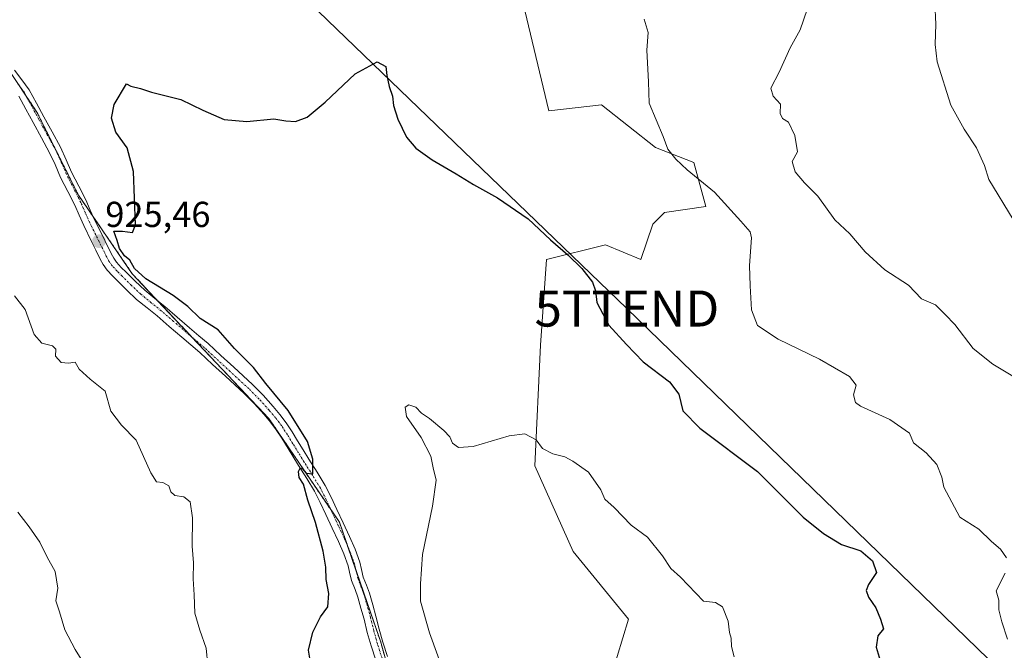
# Model space of a CAD drawing. Units: metres. Extents: x 634331 to 637785, y 4750566 to 4752947.
# Drawn here: x 635108 to 635381, y 4751006 to 4751181 of the extents above; entities that cross this region are included whole.
import ezdxf
from ezdxf.enums import TextEntityAlignment as Align

# ---------------------------------------------------------------- set-up
doc = ezdxf.new("R2010")
doc.units = ezdxf.units.M
doc.header["$MEASUREMENT"] = 0
doc.linetypes.add('TRAZO_Y_PUNTO', pattern=[1, 0.5, -0.25, 0, -0.25])
doc.linetypes.add('TRAZOS', pattern=[0.75, 0.5, -0.25])
doc.layers.get('0').update_dxf_attribs({"lineweight": 5})
for name, color, linetype, lineweight in [('Arbolado forestal', 92, 'TRAZOS', 0), ('Arbolado forestal CxS', 92, 'Continuous', 0), ('Carretera de calzada única', 19, 'Continuous', 13), ('Carretera de calzada única Cxs', 19, 'Continuous', 13), ('Carretera de calzada única eje', 19, 'TRAZO_Y_PUNTO', 0), ('Carátula', 7, 'Continuous', 5), ('Curva de nivel maestra', 36, 'Continuous', 30), ('Curva de nivel normal', 36, 'Continuous', 0), ('Matorral', 135, 'Continuous', 0), ('Matorral CxS', 135, 'Continuous', 0), ('Pastizal CxS', 92, 'Continuous', 0), ('Punto de cota en terreno', 7, 'Continuous', 0), ('Rótulo de punto de cota en terreno', 19, 'Continuous', 0), ('Tendido', 6, 'Continuous', 0), ('Torre de tendido puntual', 7, 'Continuous', 0)]:
    doc.layers.add(name, color=color, linetype=linetype, lineweight=lineweight)
doc.styles.add('Arial', font='txt', dxfattribs={"height": 0.2})

# ---------------------------------------------------------------- blocks, each defined once
blk = doc.blocks.new('*U167')
at = {"layer": 'Curva de nivel normal', "color": 36, "linetype": 'Continuous', "lineweight": 0}
blk.add_polyline3d([(635306.1, 4751003.86, 920), (635305.32, 4751006.76, 920), (635305.26, 4751009.03, 920), (635304.72, 4751010.64, 920), (635304.38, 4751013.74, 920), (635302.82, 4751017.73, 920), (635300.88, 4751018.98, 920), (635297.56, 4751019.33, 920), (635291.18, 4751025.95, 920), (635288.46, 4751028.39, 920), (635286.19, 4751031.92, 920), (635282.06, 4751037.02, 920), (635277.5, 4751040.39, 920), (635272.81, 4751045.28, 920), (635270.16, 4751047.59, 920), (635269.05, 4751050.16, 920), (635265.7, 4751055.13, 920), (635261.34, 4751058.11, 920), (635259.14, 4751059.36, 920), (635255.79, 4751060.21, 920), (635252.87, 4751061.66, 920), (635251.12, 4751064.06, 920), (635247.98, 4751065.77, 920), (635243.65, 4751065.22, 920), (635233.65, 4751062.24, 920), (635229.65, 4751061.93, 920), (635227.92, 4751063.1, 920), (635227.17, 4751064.86, 920), (635225.59, 4751066.7, 920), (635221.56, 4751070, 920), (635219.39, 4751071.44, 920), (635217.82, 4751073.12, 920), (635215.88, 4751073.74, 920), (635214.79, 4751073.17, 920), (635215.24, 4751070.5, 920), (635219.26, 4751064.75, 920), (635221.97, 4751059.54, 920), (635222.59, 4751056.34, 920), (635223.43, 4751052.88, 920), (635222.44, 4751045.63, 920), (635219.65, 4751032.25, 920), (635219.12, 4751024.1, 920), (635219.04, 4751019.29, 920), (635221.55, 4751010.55, 920), (635225.82, 4750998.75, 920)], dxfattribs=at)
blk = doc.blocks.new('*U203')
at = {"layer": 'Curva de nivel normal', "color": 36, "linetype": 'Continuous', "lineweight": 0}
for points in [[(635125.94, 4751001.74, 935), (635123.34, 4751005.86, 935), (635120.46, 4751011.34, 935), (635119, 4751016.38, 935), (635117.94, 4751019.37, 935), (635118.51, 4751022.95, 935), (635117.76, 4751027.58, 935), (635115.55, 4751031.51, 935), (635113.5, 4751035.64, 935), (635110.53, 4751039.97, 935), (635107.42, 4751044.03, 935)], [(635326.34, 4751183.42, 935), (635324.38, 4751177.78, 935), (635321.62, 4751172.86, 935), (635318.58, 4751166.09, 935), (635316.2, 4751161.67, 935), (635316.84, 4751159.4, 935), (635318.93, 4751157.23, 935), (635318.83, 4751154.6, 935), (635319.46, 4751153.23, 935), (635321.12, 4751152.23, 935), (635322.84, 4751148.51, 935), (635323.58, 4751143.96, 935), (635322.17, 4751141.27, 935), (635322.98, 4751138.44, 935), (635325.58, 4751135.35, 935), (635329.27, 4751131.71, 935), (635333.98, 4751125.08, 935), (635338.14, 4751121.24, 935), (635342.42, 4751116.19, 935), (635347.82, 4751111.25, 935), (635354.36, 4751106.98, 935), (635358.02, 4751103.2, 935), (635361.88, 4751101.51, 935), (635364.59, 4751098.88, 935), (635367.24, 4751096.1, 935), (635372.35, 4751089.44, 935), (635377.76, 4751085.05, 935), (635386.12, 4751080.02, 935)]]:
    blk.add_polyline3d(points, dxfattribs=at)
blk = doc.blocks.new('*U215')
at = {"layer": 'Curva de nivel normal', "color": 36, "linetype": 'Continuous', "lineweight": 0}
blk.add_polyline3d([(635361.66, 4751185.34, 940), (635361.97, 4751179.39, 940), (635361.75, 4751173.75, 940), (635362.38, 4751168.91, 940), (635366.12, 4751156.89, 940), (635369.8, 4751150.23, 940), (635373.28, 4751145.05, 940), (635375.49, 4751140.21, 940), (635376.72, 4751136.29, 940), (635383.4, 4751125.17, 940)], dxfattribs=at)
blk = doc.blocks.new('*U230')
at = {"layer": 'Curva de nivel normal', "color": 36, "linetype": 'Continuous', "lineweight": 0}
for points in [[(635160.07, 4751001.48, 930), (635159.62, 4751006.3, 930), (635157.93, 4751011.23, 930), (635156.55, 4751015.97, 930), (635156.36, 4751021.09, 930), (635156, 4751025.55, 930), (635156.15, 4751029.93, 930), (635155.74, 4751034.55, 930), (635155.87, 4751042.42, 930), (635155.17, 4751046.91, 930), (635153.43, 4751048.23, 930), (635151, 4751048.59, 930), (635149.82, 4751049.61, 930), (635149.32, 4751051.33, 930), (635147.65, 4751052.25, 930), (635145.89, 4751052.37, 930), (635144.34, 4751054.91, 930), (635140.24, 4751064.01, 930), (635136.16, 4751068.1, 930), (635133.18, 4751071.98, 930), (635131.66, 4751077.6, 930), (635127.44, 4751080.87, 930), (635124.46, 4751083.68, 930), (635123.34, 4751085.58, 930), (635121.46, 4751085.34, 930), (635119.41, 4751085.52, 930), (635117.88, 4751087.24, 930), (635117.92, 4751089.18, 930), (635117.06, 4751090.16, 930), (635114.08, 4751090.91, 930), (635112, 4751093.33, 930), (635109.42, 4751100.19, 930), (635106.53, 4751103.98, 930)], [(635281.1, 4751180.75, 930), (635282.21, 4751177.06, 930), (635281.85, 4751172.13, 930), (635282.28, 4751163.38, 930), (635282.53, 4751157.47, 930), (635286.41, 4751148.18, 930), (635287.69, 4751144.66, 930), (635289.84, 4751141.94, 930), (635293.06, 4751138.99, 930), (635300.56, 4751132.79, 930), (635307.92, 4751124.75, 930), (635310.46, 4751121.74, 930), (635310.9, 4751120.09, 930), (635310.28, 4751112.42, 930), (635310.51, 4751106.75, 930), (635310.86, 4751100.13, 930), (635312.5, 4751095.77, 930), (635318.26, 4751092.03, 930), (635329.7, 4751086.47, 930), (635338.01, 4751081.66, 930), (635339.93, 4751079.22, 930), (635339.18, 4751076.55, 930), (635339.69, 4751074.46, 930), (635341.05, 4751073.36, 930), (635349.25, 4751069.74, 930), (635354.66, 4751065.89, 930), (635355.82, 4751063.27, 930), (635359.34, 4751060.44, 930), (635362.29, 4751057.26, 930), (635363.66, 4751053.75, 930), (635364.23, 4751050.95, 930), (635366.45, 4751046.73, 930), (635368.66, 4751042.65, 930), (635373.86, 4751039.26, 930), (635377.42, 4751035.82, 930), (635379.94, 4751033.74, 930), (635381.58, 4751031.3, 930)], [(635381.19, 4751027.12, 930), (635378.71, 4751022.14, 930), (635379.44, 4751019.56, 930), (635379.44, 4751016.88, 930), (635380.28, 4751013.58, 930), (635381.89, 4751008.81, 930)]]:
    blk.add_polyline3d(points, dxfattribs=at)
blk = doc.blocks.new('*U233')
at = {"layer": 'Curva de nivel maestra', "color": 36, "linetype": 'Continuous', "lineweight": 30}
blk.add_polyline3d([(635188.57, 4751002.34, 925), (635187.99, 4751005.76, 925), (635189.24, 4751010.72, 925), (635191.39, 4751015, 925), (635193.36, 4751017.75, 925), (635193.7, 4751021.42, 925), (635192.93, 4751025.3, 925), (635192.81, 4751028.74, 925), (635192.09, 4751033.19, 925), (635189.99, 4751041.1, 925), (635187.86, 4751047.3, 925), (635186.61, 4751051.78, 925), (635185.46, 4751053.59, 925), (635185.21, 4751055.24, 925), (635185.69, 4751056.16, 925), (635186.4, 4751055.99, 925), (635187.38, 4751054.82, 925), (635189.27, 4751054.65, 925), (635189.2, 4751058.69, 925), (635187.79, 4751063.56, 925), (635182.38, 4751072.22, 925), (635176.2, 4751079.69, 925), (635172.77, 4751084.11, 925), (635167.5, 4751089.41, 925), (635163.01, 4751094.57, 925), (635158.02, 4751097.71, 925), (635154.52, 4751101.1, 925), (635150.48, 4751104.12, 925), (635142.94, 4751108.72, 925), (635139.74, 4751111.56, 925), (635138.47, 4751113.92, 925), (635137.01, 4751115.11, 925), (635135.62, 4751117.11, 925), (635134.98, 4751119.37, 925), (635134.05, 4751121.99, 925), (635136.45, 4751121.92, 925), (635139.2, 4751121.54, 925), (635140.08, 4751123.68, 925), (635139.48, 4751138.51, 925), (635137.72, 4751145.1, 925), (635134.58, 4751149.42, 925), (635133.43, 4751153.34, 925), (635134.11, 4751157.1, 925), (635137.53, 4751162.86, 925), (635138.76, 4751162.22, 925), (635141.42, 4751161.53, 925), (635144.5, 4751160.48, 925), (635152.66, 4751158.47, 925), (635158.75, 4751155.49, 925), (635164.65, 4751152.94, 925), (635170.88, 4751152.34, 925), (635178.41, 4751153.11, 925), (635181.78, 4751152.6, 925), (635184.46, 4751152.4, 925), (635187.65, 4751153.62, 925), (635192.62, 4751157.76, 925), (635200.98, 4751165.62, 925), (635207.02, 4751168.92, 925), (635209.46, 4751167.62, 925), (635209.74, 4751165.17, 925), (635210.35, 4751162.12, 925), (635211.35, 4751159.45, 925), (635211.56, 4751156.84, 925), (635212.8, 4751153.02, 925), (635215.19, 4751148.04, 925), (635217.76, 4751145.01, 925), (635222.3, 4751141.75, 925), (635229, 4751137.86, 925), (635233.76, 4751134.86, 925), (635240.43, 4751131.2, 925), (635248.97, 4751125.4, 925), (635255.16, 4751119.51, 925), (635259.98, 4751115.4, 925), (635263.83, 4751111.58, 925), (635266.76, 4751107.79, 925), (635267.58, 4751105.36, 925), (635267.97, 4751102.17, 925), (635271.3, 4751095.85, 925), (635276.16, 4751090.5, 925), (635280.81, 4751085.72, 925), (635288.16, 4751080.2, 925), (635290.7, 4751076.77, 925), (635291.84, 4751072.1, 925), (635296.52, 4751067.29, 925), (635312.49, 4751055.26, 925), (635325.19, 4751042.63, 925), (635330.81, 4751038.1, 925), (635335.81, 4751035.06, 925), (635341.15, 4751033.27, 925), (635344.46, 4751030.47, 925), (635345.52, 4751027.26, 925), (635343.28, 4751023.91, 925), (635342.65, 4751022.25, 925), (635343.33, 4751020.42, 925), (635345.37, 4751017.44, 925), (635346.64, 4751014.31, 925), (635347.49, 4751011.63, 925), (635345.92, 4751009.7, 925), (635345.42, 4751006.56, 925), (635347.37, 4751000.03, 925)], dxfattribs=at)
blk = doc.blocks.new('5PATER')
at = {"layer": 'Carátula', "linetype": 'Continuous', "lineweight": 5}
h = blk.add_hatch(color=250, dxfattribs=at)
edge = h.paths.add_edge_path()
edge.add_ellipse((0, 0.01), major_axis=(-1.33, -1.34), ratio=0.999422, start_angle=0, end_angle=360)
blk = doc.blocks.new('5TTEND')
blk.add_text('5TTEND', height=10).set_placement((0, 0), align=Align.MIDDLE_CENTER)

msp = doc.modelspace()

# ---------------------------------------------------------------- linework, layer by layer
at = {"layer": 'Arbolado forestal', "color": 92, "linetype": 'TRAZOS', "lineweight": 0}
msp.add_polyline3d([(635107.26, 4751163.16, 927.84), (635109.76, 4751159.4, 927.55), (635112.74, 4751154.94, 927.25), (635124.22, 4751131.97, 925.93), (635128.25, 4751126.08, 925.73), (635139.16, 4751110.14, 925.3), (635146.2, 4751102.65, 925.91), (635155.69, 4751092.58, 925.85), (635157.53, 4751090.62, 925.84), (635177.06, 4751069.94, 925.46), (635194.21, 4751044.72, 924.14), (635196.59, 4751041.23, 924.13), (635198.85, 4751034.65, 923.76), (635201.27, 4751027.62, 923.53), (635208.07, 4751007.92, 922.01), (635215.54, 4750980.84, 921.9), (635217.91, 4750972.24, 921.87), (635219.56, 4750970.84, 921.84), (635231.07, 4750961.06, 921.59), (635238.54, 4750954.71, 921.18), (635246.55, 4750947.9, 920.52), (635259.13, 4750936.82, 919.6)], dxfattribs=at)
at = {"layer": 'Arbolado forestal CxS', "color": 92, "linetype": 'Continuous', "lineweight": 0}
msp.add_polyline3d([(635098.96, 4751175.61, 928.29), (635112.74, 4751154.94, 927.25), (635124.22, 4751131.97, 925.93), (635139.16, 4751110.14, 925.3), (635157.53, 4751090.62, 925.84), (635177.06, 4751069.94, 925.46), (635196.59, 4751041.22, 924.13), (635208.07, 4751007.91, 922.01), (635217.91, 4750972.24, 921.87)], dxfattribs=at)
at = {"layer": 'Carretera de calzada única', "color": 19, "linetype": 'Continuous', "lineweight": 13}
for points in [[(635106.5, 4751166.66, 927.98), (635108.58, 4751163.97, 927.58), (635110.55, 4751161.17, 927.39), (635112.6, 4751157.43, 927.26), (635114.6, 4751153.71, 927.15), (635116.94, 4751149.47, 926.93), (635119.26, 4751145.22, 926.5), (635120.85, 4751141.79, 926.51), (635122.35, 4751138.32, 926.2), (635124.32, 4751134.47, 925.96), (635126.28, 4751130.61, 925.92), (635127.51, 4751127.76, 925.82), (635128.76, 4751124.93, 925.68), (635129.85, 4751122.76, 925.63), (635133.32, 4751115.76, 925.36), (635134, 4751114.49, 925.42), (635134.83, 4751113.31, 925.49), (635136.1, 4751111.92, 925.58), (635137.44, 4751110.59, 925.54), (635139.98, 4751108.04, 925.31), (635142.6, 4751105.58, 925.49), (635145.39, 4751103.31, 925.91), (635148.19, 4751101.05, 925.76), (635151.64, 4751098.08, 925.94), (635155.07, 4751095.11, 925.69), (635157.62, 4751092.96, 925.74), (635160.16, 4751090.79, 925.69), (635163.73, 4751087.5, 925.6), (635167.3, 4751084.18, 925.66), (635169.92, 4751081.79, 925.6), (635172.53, 4751079.39, 925.62), (635175.46, 4751076.42, 925.49), (635178.23, 4751073.3, 925.45), (635180.12, 4751071.11, 925.29), (635181.85, 4751068.81, 925.32), (635183.46, 4751066.31, 925.09), (635185.01, 4751063.79, 925.19), (635186.57, 4751061.26, 925.17), (635188.12, 4751058.72, 924.85), (635190.42, 4751055.09, 924.65), (635192.67, 4751051.43, 924.38), (635194.32, 4751048.13, 924.1), (635195.87, 4751044.76, 924.04), (635197.66, 4751041, 923.93), (635199.42, 4751037.22, 923.76), (635200.92, 4751033.72, 923.83), (635202.26, 4751030.14, 923.49), (635202.75, 4751028.07, 923.31), (635203.21, 4751026, 923.16), (635204.08, 4751023.76, 923.03), (635204.92, 4751021.5, 922.88), (635205.83, 4751018.33, 922.75), (635206.71, 4751015.14, 922.61), (635207.62, 4751011.51, 922.15), (635208.6, 4751007.91, 921.88), (635209.89, 4751003.97, 921.94)], [(635206.69, 4751002.91, 922.11), (635205.37, 4751006.93, 922.29), (635204.33, 4751010.65, 922.36), (635203.44, 4751014.27, 922.48), (635202.58, 4751017.4, 922.56), (635201.71, 4751020.43, 922.81), (635200.92, 4751022.56, 923.23), (635199.96, 4751025.01, 923.57), (635199.44, 4751027.31, 923.63), (635199.01, 4751029.15, 923.64), (635197.78, 4751032.46, 923.68), (635196.32, 4751035.84, 923.91), (635194.58, 4751039.56, 924.22), (635192.82, 4751043.33, 924.17), (635191.28, 4751046.66, 924.51), (635189.71, 4751049.8, 924.78), (635187.55, 4751053.32, 924.73), (635185.26, 4751056.93, 925.2), (635183.69, 4751059.49, 925.27), (635180.6, 4751064.51, 925.44), (635179.07, 4751066.88, 925.49), (635177.5, 4751068.99, 925.41), (635175.69, 4751071.07, 925.61), (635172.98, 4751074.1, 925.62), (635170.17, 4751076.94, 925.85), (635167.62, 4751079.3, 925.82), (635165, 4751081.71, 925.96), (635161.44, 4751085.01, 925.96), (635157.92, 4751088.26, 925.93), (635155.44, 4751090.39, 925.96), (635152.89, 4751092.54, 925.92), (635149.42, 4751095.51, 926), (635146.03, 4751098.44, 926.03), (635143.26, 4751100.68, 926.02), (635140.37, 4751103.04, 926), (635137.62, 4751105.61, 925.83), (635135.05, 4751108.19, 925.85), (635133.66, 4751109.58, 925.72), (635132.19, 4751111.18, 925.63), (635131.12, 4751112.71, 925.61), (635130.3, 4751114.21, 925.6), (635129.08, 4751116.68, 925.63), (635127.89, 4751119.1, 925.69), (635125.71, 4751123.5, 925.77), (635124.42, 4751126.42, 925.89), (635123.23, 4751129.18, 925.86), (635121.32, 4751132.93, 925.97), (635119.3, 4751136.86, 926.26), (635117.76, 4751140.41, 926.36), (635116.25, 4751143.69, 926.48), (635113.98, 4751147.84, 927), (635111.64, 4751152.09, 927.23), (635109.62, 4751155.83, 927.62), (635107.67, 4751159.38, 927.65)]]:
    msp.add_polyline3d(points, dxfattribs=at)
at = {"layer": 'Carretera de calzada única Cxs', "color": 19, "linetype": 'Continuous', "lineweight": 13}
for points in [[(635106.5, 4751166.66, 927.98), (635108.58, 4751163.97, 927.58), (635110.55, 4751161.17, 927.39), (635112.6, 4751157.43, 927.26), (635114.6, 4751153.71, 927.15), (635116.94, 4751149.47, 926.93), (635119.26, 4751145.22, 926.5), (635120.85, 4751141.79, 926.51), (635122.35, 4751138.32, 926.2), (635124.32, 4751134.47, 925.96), (635126.28, 4751130.61, 925.92), (635127.51, 4751127.76, 925.82), (635128.76, 4751124.93, 925.68), (635129.85, 4751122.76, 925.63), (635133.32, 4751115.76, 925.36), (635134, 4751114.49, 925.42), (635134.83, 4751113.31, 925.49), (635136.1, 4751111.92, 925.58), (635137.44, 4751110.59, 925.54), (635139.98, 4751108.04, 925.31), (635142.6, 4751105.58, 925.49), (635145.39, 4751103.31, 925.91), (635148.19, 4751101.05, 925.76), (635151.64, 4751098.08, 925.94), (635155.07, 4751095.11, 925.69), (635157.62, 4751092.96, 925.74), (635160.16, 4751090.79, 925.69), (635163.73, 4751087.5, 925.6), (635167.3, 4751084.18, 925.66), (635169.92, 4751081.79, 925.6), (635172.53, 4751079.39, 925.62), (635175.46, 4751076.42, 925.49), (635178.23, 4751073.3, 925.45), (635180.12, 4751071.11, 925.29), (635181.85, 4751068.81, 925.32), (635183.46, 4751066.31, 925.09), (635185.01, 4751063.79, 925.19), (635186.57, 4751061.26, 925.17), (635188.12, 4751058.72, 924.85), (635190.42, 4751055.09, 924.65), (635192.67, 4751051.43, 924.38), (635194.32, 4751048.13, 924.1), (635195.87, 4751044.76, 924.04), (635197.66, 4751041, 923.93), (635199.42, 4751037.22, 923.76), (635200.92, 4751033.72, 923.83), (635202.26, 4751030.14, 923.49), (635202.75, 4751028.07, 923.31), (635203.21, 4751026, 923.16), (635204.08, 4751023.76, 923.03), (635204.92, 4751021.5, 922.88), (635205.83, 4751018.33, 922.75), (635206.71, 4751015.14, 922.61), (635207.62, 4751011.51, 922.15), (635208.6, 4751007.91, 921.88), (635209.89, 4751003.97, 921.94)], [(635206.69, 4751002.91, 922.11), (635205.37, 4751006.93, 922.29), (635204.33, 4751010.65, 922.36), (635203.44, 4751014.27, 922.48), (635202.58, 4751017.4, 922.56), (635201.71, 4751020.43, 922.81), (635200.92, 4751022.56, 923.23), (635199.96, 4751025.01, 923.57), (635199.44, 4751027.31, 923.63), (635199.01, 4751029.15, 923.64), (635197.78, 4751032.46, 923.68), (635196.32, 4751035.84, 923.91), (635194.58, 4751039.56, 924.22), (635192.82, 4751043.33, 924.17), (635191.28, 4751046.66, 924.51), (635189.71, 4751049.8, 924.78), (635187.55, 4751053.32, 924.73), (635185.26, 4751056.93, 925.2), (635183.69, 4751059.49, 925.27), (635180.6, 4751064.51, 925.44), (635179.07, 4751066.88, 925.49), (635177.5, 4751068.99, 925.41), (635175.69, 4751071.07, 925.61), (635172.98, 4751074.1, 925.62), (635170.17, 4751076.94, 925.85), (635167.62, 4751079.3, 925.82), (635165, 4751081.71, 925.96), (635161.44, 4751085.01, 925.96), (635157.92, 4751088.26, 925.93), (635155.44, 4751090.39, 925.96), (635152.89, 4751092.54, 925.92), (635149.42, 4751095.51, 926), (635146.03, 4751098.44, 926.03), (635143.26, 4751100.68, 926.02), (635140.37, 4751103.04, 926), (635137.62, 4751105.61, 925.83), (635135.05, 4751108.19, 925.85), (635133.66, 4751109.58, 925.72), (635132.19, 4751111.18, 925.63), (635131.12, 4751112.71, 925.61), (635130.3, 4751114.21, 925.6), (635129.08, 4751116.68, 925.63), (635127.89, 4751119.1, 925.69), (635125.71, 4751123.5, 925.77), (635124.42, 4751126.42, 925.89), (635123.23, 4751129.18, 925.86), (635121.32, 4751132.93, 925.97), (635119.3, 4751136.86, 926.26), (635117.76, 4751140.41, 926.36), (635116.25, 4751143.69, 926.48), (635113.98, 4751147.84, 927), (635111.64, 4751152.09, 927.23), (635109.62, 4751155.83, 927.62), (635107.67, 4751159.38, 927.65)]]:
    msp.add_polyline3d(points, dxfattribs=at)
at = {"layer": 'Carretera de calzada única eje', "color": 19, "linetype": 'TRAZO_Y_PUNTO', "lineweight": 0}
msp.add_polyline3d([(635208.44, 4751003.48, 922.06), (635207.14, 4751007.46, 922.22), (635206.14, 4751011.11, 922.51), (635205.23, 4751014.74, 922.61), (635204.37, 4751017.9, 922.67), (635203.46, 4751021, 922.86), (635202.67, 4751023.19, 923.09), (635201.76, 4751025.52, 923.32), (635201.26, 4751027.69, 923.53), (635200.8, 4751029.67, 923.65), (635199.5, 4751033.13, 923.76), (635198.03, 4751036.58, 923.86), (635196.28, 4751040.33, 924.16), (635194.5, 4751044.09, 924.13), (635192.94, 4751047.46, 924.32), (635191.32, 4751050.68, 924.71), (635189.14, 4751054.27, 924.74), (635186.82, 4751057.9, 925.09), (635185.28, 4751060.44, 925.23), (635183.71, 4751062.98, 925.27), (635182.17, 4751065.49, 925.3), (635180.6, 4751067.93, 925.43), (635178.92, 4751070.16, 925.39), (635177.08, 4751072.29, 925.57), (635174.33, 4751075.36, 925.59), (635171.46, 4751078.27, 925.83), (635168.87, 4751080.66, 925.73), (635166.26, 4751083.06, 925.85), (635159.14, 4751089.64, 925.81), (635156.62, 4751091.79, 925.85), (635154.07, 4751093.94, 925.81), (635150.62, 4751096.92, 925.96), (635147.21, 4751099.86, 925.94), (635144.42, 4751102.1, 925.96), (635141.53, 4751104.46, 925.78), (635138.89, 4751106.93, 925.61), (635136.33, 4751109.5, 925.78), (635134.98, 4751110.84, 925.66), (635133.62, 4751112.34, 925.57), (635132.67, 4751113.67, 925.53), (635131.94, 4751115.06, 925.5), (635128.46, 4751122.08, 925.65), (635127.37, 4751124.26, 925.69), (635126.1, 4751127.14, 925.85), (635124.89, 4751129.94, 925.9), (635122.96, 4751133.75, 925.98), (635120.96, 4751137.65, 926.28), (635119.44, 4751141.15, 926.44), (635117.89, 4751144.51, 926.52), (635115.6, 4751148.72, 927.01), (635113.26, 4751152.96, 927.21), (635111.25, 4751156.68, 927.49), (635109.25, 4751160.34, 927.55), (635107.35, 4751163.04, 927.82)], dxfattribs=at)
at = {"layer": 'Matorral', "color": 135, "linetype": 'Continuous', "lineweight": 0}
msp.add_polyline3d([(635259.13, 4750936.82, 919.6), (635260.89, 4750940.64, 919.24), (635261.68, 4750942.36, 919.32), (635262.34, 4750943.8, 919.3), (635274.47, 4750970.12, 914.75), (635282.65, 4750983.21, 914.59), (635272.01, 4750998.75, 915.36), (635276.78, 4751014.32, 917.48), (635261.38, 4751033.1, 917.83), (635250.75, 4751056.81, 919.17), (635252.39, 4751090.35, 922.23), (635254.02, 4751114.06, 923.93), (635270.38, 4751118.15, 926.56), (635280.2, 4751114.06, 927.33), (635283.47, 4751123.88, 927.86), (635286.74, 4751127.15, 928.06), (635298.19, 4751128.78, 929.07), (635294.92, 4751141.05, 930.68), (635284.29, 4751145.14, 929.07), (635269.28, 4751157, 928.16), (635254.71, 4751155.35, 927.37), (635240.94, 4751213.02, 930.48)], dxfattribs=at)
at = {"layer": 'Matorral CxS', "color": 135, "linetype": 'Continuous', "lineweight": 0}
msp.add_polyline3d([(635272.01, 4750998.75, 915.36), (635276.78, 4751014.32, 917.48), (635261.38, 4751033.1, 917.83), (635250.75, 4751056.81, 919.17), (635252.39, 4751090.35, 922.23), (635254.02, 4751114.06, 923.93), (635270.38, 4751118.15, 926.56), (635280.2, 4751114.06, 927.33), (635283.47, 4751123.88, 927.86), (635286.74, 4751127.15, 928.06), (635298.19, 4751128.78, 929.07), (635294.92, 4751141.05, 930.68), (635284.29, 4751145.14, 929.07), (635269.28, 4751157, 928.16), (635254.71, 4751155.35, 927.37), (635240.94, 4751213.02, 930.48)], dxfattribs=at)
at = {"layer": 'Pastizal CxS', "color": 92, "linetype": 'Continuous', "lineweight": 0}
for points in [[(635240.94, 4751213.02, 930.48), (635254.71, 4751155.35, 927.37), (635269.28, 4751157, 928.16), (635284.29, 4751145.14, 929.07), (635294.92, 4751141.05, 930.68), (635298.19, 4751128.78, 929.07), (635286.74, 4751127.15, 928.06), (635283.47, 4751123.88, 927.86), (635280.2, 4751114.06, 927.33), (635270.38, 4751118.15, 926.56), (635254.02, 4751114.06, 923.93), (635252.39, 4751090.35, 922.23), (635250.75, 4751056.81, 919.17), (635261.38, 4751033.1, 917.83), (635276.78, 4751014.32, 917.48), (635272.01, 4750998.75, 915.36)], [(635259.13, 4750936.82, 919.6), (635260.89, 4750940.64, 919.24), (635261.68, 4750942.36, 919.32), (635262.34, 4750943.8, 919.3), (635274.47, 4750970.12, 914.75), (635282.65, 4750983.21, 914.59), (635272.01, 4750998.75, 915.36), (635276.78, 4751014.32, 917.48), (635261.38, 4751033.1, 917.83), (635250.75, 4751056.81, 919.17), (635252.39, 4751090.35, 922.23), (635254.02, 4751114.06, 923.93), (635270.38, 4751118.15, 926.56), (635280.2, 4751114.06, 927.33), (635283.47, 4751123.88, 927.86), (635286.74, 4751127.15, 928.06), (635298.19, 4751128.78, 929.07), (635294.92, 4751141.05, 930.68), (635284.29, 4751145.14, 929.07), (635269.28, 4751157, 928.16), (635254.71, 4751155.35, 927.37), (635240.94, 4751213.02, 930.48)], [(635217.91, 4750972.24, 921.87), (635208.07, 4751007.91, 922.01), (635196.59, 4751041.22, 924.13), (635177.06, 4751069.94, 925.46), (635157.53, 4751090.62, 925.84), (635139.16, 4751110.14, 925.3), (635124.22, 4751131.97, 925.93), (635112.74, 4751154.94, 927.25), (635098.96, 4751175.61, 928.29)], [(635107.26, 4751163.16, 927.84), (635109.76, 4751159.4, 927.55), (635112.74, 4751154.94, 927.25), (635124.22, 4751131.97, 925.93), (635128.25, 4751126.08, 925.73), (635139.16, 4751110.14, 925.3), (635146.2, 4751102.65, 925.91), (635155.69, 4751092.58, 925.85), (635157.53, 4751090.62, 925.84), (635177.06, 4751069.94, 925.46), (635194.21, 4751044.72, 924.14), (635196.59, 4751041.23, 924.13), (635198.85, 4751034.65, 923.76), (635201.27, 4751027.62, 923.53), (635208.07, 4751007.92, 922.01), (635215.54, 4750980.84, 921.9), (635217.91, 4750972.24, 921.87), (635219.56, 4750970.84, 921.84), (635231.07, 4750961.06, 921.59), (635238.54, 4750954.71, 921.18), (635246.55, 4750947.9, 920.52), (635259.13, 4750936.82, 919.6)]]:
    msp.add_polyline3d(points, dxfattribs=at)
at = {"layer": 'Tendido', "color": 6, "linetype": 'Continuous', "lineweight": 0}
msp.add_polyline3d([(634351.32, 4751847.88, 963.62), (634514.65, 4751748.26, 958.72), (634647.75, 4751666.7, 963.95), (634764.21, 4751595.72, 991.77), (634826.25, 4751535.27, 982.19), (634925.73, 4751438.61, 959.38), (635042.43, 4751325.22, 943.35), (635145.47, 4751226.63, 932.32), (635276.32, 4751100.49, 925.66), (635409.99, 4750970.81, 932.07), (635499.84, 4750908.77, 929.59), (635616.68, 4750828.55, 908.47), (635755.96, 4750733.51, 889.4), (635845.62, 4750671.88, 886.11), (635900.36, 4750635.23, 888.82)], dxfattribs=at)

# ---------------------------------------------------------------- block references
at = {"layer": 'Curva de nivel maestra', "color": 36, "linetype": 'Continuous', "lineweight": 30}
msp.add_blockref('*U233', (0, 0), dxfattribs=at)
at = {"layer": 'Curva de nivel normal', "color": 36, "linetype": 'Continuous', "lineweight": 0}
for name in ['*U167', '*U203', '*U215', '*U230']:
    msp.add_blockref(name, (0, 0), dxfattribs=at)
at = {"layer": 'Punto de cota en terreno', "linetype": 'Continuous', "lineweight": 0}
msp.add_blockref('5PATER', (635129.92, 4751119.16, 925.46), dxfattribs=at)
at = {"layer": 'Torre de tendido puntual', "linetype": 'Continuous', "lineweight": 0}
msp.add_blockref('5TTEND', (635276.32, 4751100.49, 925.68), dxfattribs=at)

# ---------------------------------------------------------------- texts
at = {"layer": 'Rótulo de punto de cota en terreno', "color": 19, "linetype": 'Continuous', "lineweight": 0, "style": 'Arial'}
msp.add_text('925,46', height=7, dxfattribs=at).set_placement((635131.68, 4751120.92), align=Align.BOTTOM_LEFT)

doc.saveas('drawing.dxf')
